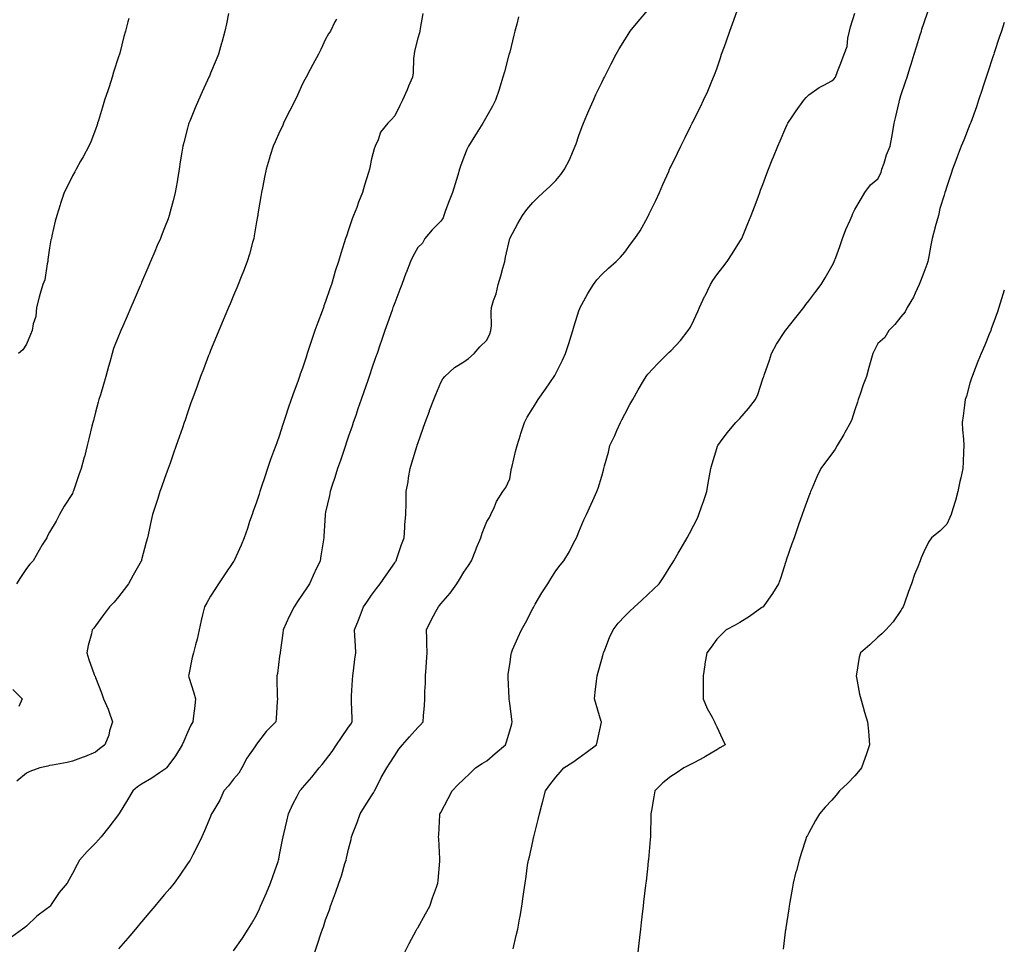
# Model space of a CAD drawing. Units: inches. Extents: x 899843 to 902483, y 7189658 to 7192298.
# Drawn here: x 902055 to 902483, y 7189875 to 7190277 of the extents above; entities that cross this region are included whole.
import ezdxf

# ---------------------------------------------------------------- set-up
doc = ezdxf.new("R2010")
doc.units = ezdxf.units.IN
doc.header["$MEASUREMENT"] = 0
doc.layers.add('Contour_89987189', color=7, linetype='Continuous', true_color=0xe17852)

msp = doc.modelspace()

# ---------------------------------------------------------------- linework, layer by layer
at = {"layer": 'Contour_89987189'}
for points in [[(902148.05, 7189872.45, 3254), (902151.94, 7189878.03, 3254), (902154.41, 7189881.92, 3254), (902155.8, 7189884.17, 3254), (902158.05, 7189888.03, 3254), (902159.26, 7189890.71, 3254), (902159.79, 7189891.92, 3254), (902161.12, 7189894.99, 3254), (902162.29, 7189897.68, 3254), (902164.09, 7189901.92, 3254), (902165.17, 7189904.79, 3254), (902167.37, 7189911.24, 3254), (902167.61, 7189911.92, 3254), (902167.69, 7189912.27, 3254), (902168.05, 7189914.17, 3254), (902169.28, 7189920.69, 3254), (902169.52, 7189921.92, 3254), (902170, 7189923.87, 3254), (902171.15, 7189928.83, 3254), (902171.94, 7189931.92, 3254), (902173.85, 7189936.12, 3254), (902175.7, 7189939.58, 3254), (902176.9, 7189941.92, 3254), (902177.42, 7189942.55, 3254), (902178.05, 7189943.29, 3254), (902182.03, 7189947.94, 3254), (902185.25, 7189951.92, 3254), (902186.51, 7189953.46, 3254), (902188.05, 7189955.32, 3254), (902190.9, 7189959.07, 3254), (902192.79, 7189961.92, 3254), (902194.88, 7189965.1, 3254), (902198.05, 7189969.65, 3254), (902198.98, 7189970.98, 3254), (902199.59, 7189971.92, 3254), (902199.53, 7189973.4, 3254), (902199.29, 7189980.69, 3254), (902199.23, 7189981.92, 3254), (902199.3, 7189983.17, 3254), (902199.74, 7189990.22, 3254), (902199.83, 7189991.92, 3254), (902200.17, 7189994.03, 3254), (902200.75, 7189999.22, 3254), (902201.21, 7190001.92, 3254), (902201.06, 7190004.93, 3254), (902200.7, 7190009.26, 3254), (902200.55, 7190011.92, 3254), (902202.26, 7190016.14, 3254), (902202.73, 7190017.23, 3254), (902204.53, 7190021.92, 3254), (902206.01, 7190023.97, 3254), (902208.05, 7190026.92, 3254), (902210.14, 7190029.83, 3254), (902211.69, 7190031.92, 3254), (902214.3, 7190035.67, 3254), (902218.05, 7190041.02, 3254), (902218.42, 7190041.55, 3254), (902218.67, 7190041.92, 3254), (902219.01, 7190042.88, 3254), (902221.06, 7190048.91, 3254), (902222.13, 7190051.92, 3254), (902222.48, 7190056.35, 3254), (902222.53, 7190057.45, 3254), (902222.91, 7190061.92, 3254), (902223, 7190066.86, 3254), (902223, 7190066.98, 3254), (902223.09, 7190071.92, 3254), (902223.85, 7190076.12, 3254), (902224.1, 7190077.97, 3254), (902224.77, 7190081.92, 3254), (902225.57, 7190084.4, 3254), (902227.64, 7190091.51, 3254), (902227.77, 7190091.92, 3254), (902227.84, 7190092.13, 3254), (902228.05, 7190092.76, 3254), (902230.44, 7190099.54, 3254), (902231.32, 7190101.92, 3254), (902233.14, 7190106.82, 3254), (902233.25, 7190107.12, 3254), (902235.04, 7190111.92, 3254), (902235.89, 7190114.09, 3254), (902238.05, 7190119.38, 3254), (902239.02, 7190120.94, 3254), (902239.9, 7190121.92, 3254), (902244.11, 7190125.87, 3254), (902248.05, 7190128.31, 3254), (902250.2, 7190129.77, 3254), (902252.63, 7190131.92, 3254), (902255.13, 7190134.85, 3254), (902258.05, 7190137.72, 3254), (902259.45, 7190140.53, 3254), (902259.87, 7190141.92, 3254), (902260.06, 7190143.93, 3254), (902259.93, 7190150.05, 3254), (902260.16, 7190151.92, 3254), (902261.02, 7190154.89, 3254), (902262.18, 7190157.78, 3254), (902263.05, 7190161.92, 3254), (902264.26, 7190165.71, 3254), (902265.12, 7190168.99, 3254), (902265.97, 7190171.92, 3254), (902266.18, 7190173.78, 3254), (902268.05, 7190181.92, 3254), (902271.52, 7190188.44, 3254), (902273.64, 7190191.92, 3254), (902275.5, 7190194.48, 3254), (902278.05, 7190197.56, 3254), (902280.24, 7190199.73, 3254), (902282.63, 7190201.92, 3254), (902285.54, 7190204.44, 3254), (902288.05, 7190207.12, 3254), (902290.24, 7190209.73, 3254), (902291.8, 7190211.92, 3254), (902293.99, 7190215.98, 3254), (902295.31, 7190219.17, 3254), (902296.56, 7190221.92, 3254), (902296.92, 7190223.05, 3254), (902298.05, 7190226.55, 3254), (902299.51, 7190230.46, 3254), (902300.1, 7190231.92, 3254), (902301.62, 7190235.49, 3254), (902302.45, 7190237.53, 3254), (902304.39, 7190241.92, 3254), (902305.54, 7190244.42, 3254), (902308.05, 7190249.65, 3254), (902308.82, 7190251.16, 3254), (902309.2, 7190251.92, 3254), (902310.38, 7190254.26, 3254), (902312.18, 7190257.8, 3254), (902314.27, 7190261.92, 3254), (902315.64, 7190264.32, 3254), (902318.05, 7190268.21, 3254), (902319.49, 7190270.49, 3254), (902320.45, 7190271.92, 3254), (902323.88, 7190276.08, 3254), (902328.05, 7190281.12, 3254)], [(902183.3, 7189871.92, 3255), (902184.55, 7189875.42, 3255), (902185.97, 7189879.83, 3255), (902186.67, 7189881.92, 3255), (902187.05, 7189882.92, 3255), (902188.05, 7189885.94, 3255), (902189.66, 7189890.3, 3255), (902190.19, 7189891.92, 3255), (902191.43, 7189895.3, 3255), (902192.33, 7189897.64, 3255), (902193.83, 7189901.92, 3255), (902194.88, 7189905.08, 3255), (902196.46, 7189910.34, 3255), (902196.97, 7189911.92, 3255), (902197.18, 7189912.78, 3255), (902198.05, 7189916.69, 3255), (902199.09, 7189920.88, 3255), (902199.29, 7189921.92, 3255), (902200.04, 7189923.91, 3255), (902201.8, 7189928.17, 3255), (902203.05, 7189931.92, 3255), (902204.91, 7189935.06, 3255), (902208.05, 7189939.75, 3255), (902208.88, 7189941.08, 3255), (902209.28, 7189941.92, 3255), (902210.6, 7189944.48, 3255), (902212.22, 7189947.74, 3255), (902214.63, 7189951.92, 3255), (902216.01, 7189953.95, 3255), (902218.05, 7189957.27, 3255), (902219.93, 7189960.05, 3255), (902221.44, 7189961.92, 3255), (902224.5, 7189965.47, 3255), (902228.05, 7189969.48, 3255), (902229.32, 7189970.65, 3255), (902230.48, 7189971.92, 3255), (902230.61, 7189974.48, 3255), (902230.96, 7189979.01, 3255), (902231.1, 7189981.92, 3255), (902231.17, 7189985.05, 3255), (902231.43, 7189988.54, 3255), (902231.51, 7189991.92, 3255), (902231.7, 7189995.57, 3255), (902231.91, 7189998.05, 3255), (902232.11, 7190001.92, 3255), (902232.06, 7190005.92, 3255), (902231.98, 7190007.99, 3255), (902231.94, 7190011.92, 3255), (902233.93, 7190016.04, 3255), (902235.97, 7190019.85, 3255), (902237.05, 7190021.92, 3255), (902237.49, 7190022.49, 3255), (902238.05, 7190023.17, 3255), (902242.12, 7190027.86, 3255), (902245.08, 7190031.92, 3255), (902246.22, 7190033.76, 3255), (902248.05, 7190036.92, 3255), (902250.11, 7190039.87, 3255), (902251.37, 7190041.92, 3255), (902253.27, 7190046.69, 3255), (902253.64, 7190047.51, 3255), (902255.52, 7190051.92, 3255), (902256.12, 7190053.85, 3255), (902258.05, 7190058.97, 3255), (902259.22, 7190060.75, 3255), (902259.87, 7190061.92, 3255), (902261.49, 7190065.36, 3255), (902262.37, 7190067.6, 3255), (902265.12, 7190071.92, 3255), (902266.32, 7190073.66, 3255), (902268.05, 7190077.47, 3255), (902268.71, 7190081.26, 3255), (902268.89, 7190081.92, 3255), (902269.16, 7190083.03, 3255), (902270.61, 7190089.36, 3255), (902271.26, 7190091.92, 3255), (902272.67, 7190096.53, 3255), (902272.83, 7190097.13, 3255), (902274.45, 7190101.92, 3255), (902275.69, 7190104.28, 3255), (902278.05, 7190108.21, 3255), (902279.5, 7190110.47, 3255), (902280.43, 7190111.92, 3255), (902283.54, 7190116.43, 3255), (902285.72, 7190119.6, 3255), (902287.33, 7190121.92, 3255), (902287.6, 7190122.37, 3255), (902288.05, 7190123.21, 3255), (902290.97, 7190128.99, 3255), (902292.29, 7190131.92, 3255), (902293.73, 7190136.24, 3255), (902294.27, 7190138.13, 3255), (902295.44, 7190141.92, 3255), (902296.02, 7190143.95, 3255), (902298.05, 7190150.46, 3255), (902298.45, 7190151.53, 3255), (902298.63, 7190151.92, 3255), (902299.38, 7190153.25, 3255), (902301.93, 7190158.05, 3255), (902304.44, 7190161.92, 3255), (902305.98, 7190163.99, 3255), (902308.05, 7190166.2, 3255), (902311.04, 7190168.93, 3255), (902314.37, 7190171.92, 3255), (902316.23, 7190173.74, 3255), (902318.05, 7190175.87, 3255), (902320.58, 7190179.38, 3255), (902322.47, 7190181.92, 3255), (902324.73, 7190185.24, 3255), (902328.05, 7190191.26, 3255), (902328.27, 7190191.71, 3255), (902328.4, 7190191.92, 3255), (902328.7, 7190192.56, 3255), (902331.55, 7190198.42, 3255), (902333.11, 7190201.92, 3255), (902334.65, 7190205.32, 3255), (902337.13, 7190211, 3255), (902337.54, 7190211.92, 3255), (902337.7, 7190212.27, 3255), (902338.05, 7190212.97, 3255), (902340.98, 7190218.99, 3255), (902342.38, 7190221.92, 3255), (902344.26, 7190225.71, 3255), (902346.63, 7190230.49, 3255), (902347.34, 7190231.92, 3255), (902347.57, 7190232.41, 3255), (902348.05, 7190233.35, 3255), (902350.9, 7190239.07, 3255), (902352.31, 7190241.92, 3255), (902354.12, 7190245.85, 3255), (902355.63, 7190249.5, 3255), (902356.68, 7190251.92, 3255), (902357.08, 7190252.9, 3255), (902358.05, 7190255.59, 3255), (902359.65, 7190260.32, 3255), (902360.13, 7190261.92, 3255), (902361.34, 7190265.2, 3255), (902362.3, 7190267.66, 3255), (902363.73, 7190271.92, 3255), (902364.86, 7190275.1, 3255), (902366.86, 7190280.73, 3255)], [(902269.51, 7189873.38, 3257), (902270.91, 7189879.07, 3257), (902271.57, 7189881.92, 3257), (902272.36, 7189886.22, 3257), (902272.61, 7189887.37, 3257), (902273.37, 7189891.92, 3257), (902273.93, 7189896.04, 3257), (902274.18, 7189898.05, 3257), (902274.7, 7189901.92, 3257), (902275.23, 7189904.73, 3257), (902275.82, 7189909.69, 3257), (902276.21, 7189911.92, 3257), (902276.61, 7189913.35, 3257), (902278.05, 7189920.01, 3257), (902278.43, 7189921.55, 3257), (902278.49, 7189921.92, 3257), (902278.63, 7189922.51, 3257), (902280.41, 7189929.56, 3257), (902280.93, 7189931.92, 3257), (902281.99, 7189935.85, 3257), (902282.47, 7189937.51, 3257), (902283.57, 7189941.92, 3257), (902285.46, 7189944.5, 3257), (902288.05, 7189947.88, 3257), (902289.95, 7189950.03, 3257), (902291.53, 7189951.92, 3257), (902295.48, 7189954.48, 3257), (902298.05, 7189956.35, 3257), (902301.32, 7189958.66, 3257), (902305.73, 7189961.92, 3257), (902306.19, 7189963.78, 3257), (902307.88, 7189971.74, 3257), (902307.92, 7189971.92, 3257), (902307.86, 7189972.1, 3257), (902305.63, 7189979.5, 3257), (902304.94, 7189981.92, 3257), (902305.21, 7189984.75, 3257), (902305.8, 7189989.67, 3257), (902306.03, 7189991.92, 3257), (902306.47, 7189993.5, 3257), (902308.05, 7189999.13, 3257), (902308.67, 7190001.3, 3257), (902308.83, 7190001.92, 3257), (902309.37, 7190003.23, 3257), (902311.45, 7190008.52, 3257), (902312.94, 7190011.92, 3257), (902315.23, 7190014.73, 3257), (902318.05, 7190017.86, 3257), (902320.07, 7190019.91, 3257), (902322.25, 7190021.92, 3257), (902325.28, 7190024.69, 3257), (902328.05, 7190027.29, 3257), (902330.47, 7190029.5, 3257), (902332.95, 7190031.92, 3257), (902335.01, 7190034.97, 3257), (902338.05, 7190039.81, 3257), (902338.89, 7190041.08, 3257), (902339.43, 7190041.92, 3257), (902341.29, 7190045.16, 3257), (902342.57, 7190047.41, 3257), (902345.23, 7190051.92, 3257), (902346.24, 7190053.74, 3257), (902348.05, 7190057.33, 3257), (902349.59, 7190060.38, 3257), (902350.27, 7190061.92, 3257), (902351.43, 7190065.3, 3257), (902352.3, 7190067.68, 3257), (902353.67, 7190071.92, 3257), (902354.33, 7190075.63, 3257), (902354.92, 7190078.8, 3257), (902355.48, 7190081.92, 3257), (902355.98, 7190083.99, 3257), (902358.05, 7190090.61, 3257), (902358.36, 7190091.61, 3257), (902358.46, 7190091.92, 3257), (902359.7, 7190093.58, 3257), (902362.54, 7190097.43, 3257), (902366.29, 7190101.92, 3257), (902367.15, 7190102.82, 3257), (902368.05, 7190103.7, 3257), (902371.89, 7190108.07, 3257), (902374.92, 7190111.92, 3257), (902375.86, 7190114.11, 3257), (902378.05, 7190120.92, 3257), (902378.32, 7190121.65, 3257), (902378.42, 7190121.92, 3257), (902378.59, 7190122.47, 3257), (902380.95, 7190129.01, 3257), (902381.75, 7190131.92, 3257), (902383.94, 7190136.02, 3257), (902387.68, 7190141.55, 3257), (902387.92, 7190141.92, 3257), (902388.05, 7190142.1, 3257), (902392.36, 7190147.6, 3257), (902395.81, 7190151.92, 3257), (902396.8, 7190153.17, 3257), (902398.05, 7190154.81, 3257), (902401.07, 7190158.89, 3257), (902403.42, 7190161.92, 3257), (902405.18, 7190164.79, 3257), (902408.05, 7190169.87, 3257), (902408.75, 7190171.22, 3257), (902409.11, 7190171.92, 3257), (902409.71, 7190173.58, 3257), (902411.51, 7190178.46, 3257), (902412.73, 7190181.92, 3257), (902414.18, 7190185.79, 3257), (902415.94, 7190189.81, 3257), (902416.81, 7190191.92, 3257), (902417.17, 7190192.8, 3257), (902418.05, 7190194.54, 3257), (902420.82, 7190199.15, 3257), (902422.42, 7190201.92, 3257), (902424.83, 7190205.14, 3257), (902428.05, 7190207.74, 3257), (902429.42, 7190210.55, 3257), (902429.83, 7190211.92, 3257), (902430.77, 7190214.63, 3257), (902431.8, 7190218.17, 3257), (902433.33, 7190221.92, 3257), (902434.13, 7190225.85, 3257), (902434.54, 7190228.4, 3257), (902435.2, 7190231.92, 3257), (902435.64, 7190234.32, 3257), (902437.3, 7190241.16, 3257), (902437.45, 7190241.92, 3257), (902437.61, 7190242.37, 3257), (902438.05, 7190243.97, 3257), (902440.06, 7190249.91, 3257), (902440.73, 7190251.92, 3257), (902441.92, 7190255.79, 3257), (902442.45, 7190257.53, 3257), (902443.8, 7190261.92, 3257), (902444.81, 7190265.16, 3257), (902446.45, 7190270.32, 3257), (902446.96, 7190271.92, 3257), (902447.22, 7190272.74, 3257), (902448.05, 7190275.26, 3257), (902449.71, 7190280.26, 3257)], [(902230.33, 7190279.63, 3252), (902229.16, 7190273.03, 3252), (902228.97, 7190271.92, 3252), (902228.79, 7190271.18, 3252), (902228.05, 7190268.85, 3252), (902226.73, 7190263.25, 3252), (902226.52, 7190261.92, 3252), (902226.25, 7190260.12, 3252), (902226.12, 7190253.85, 3252), (902225.73, 7190251.92, 3252), (902224.12, 7190247.99, 3252), (902223.54, 7190246.43, 3252), (902221.43, 7190241.92, 3252), (902220.36, 7190239.6, 3252), (902218.05, 7190235.14, 3252), (902216.56, 7190233.4, 3252), (902215.05, 7190231.92, 3252), (902211.95, 7190228.01, 3252), (902210.89, 7190224.75, 3252), (902209.57, 7190221.92, 3252), (902209.11, 7190220.87, 3252), (902208.05, 7190216.49, 3252), (902207.21, 7190212.76, 3252), (902207.05, 7190211.92, 3252), (902206.65, 7190210.51, 3252), (902204.94, 7190205.03, 3252), (902204.12, 7190201.92, 3252), (902202.35, 7190197.62, 3252), (902201.54, 7190195.4, 3252), (902200.18, 7190191.92, 3252), (902199.62, 7190190.36, 3252), (902198.05, 7190185.57, 3252), (902197.06, 7190182.92, 3252), (902196.73, 7190181.92, 3252), (902196.14, 7190180.01, 3252), (902194.63, 7190175.34, 3252), (902193.6, 7190171.92, 3252), (902192.26, 7190167.72, 3252), (902191.63, 7190165.51, 3252), (902190.55, 7190161.92, 3252), (902189.92, 7190160.05, 3252), (902188.05, 7190154.44, 3252), (902187.33, 7190152.64, 3252), (902187.08, 7190151.92, 3252), (902186.51, 7190150.38, 3252), (902184.61, 7190145.36, 3252), (902183.4, 7190141.92, 3252), (902182.01, 7190137.97, 3252), (902181.09, 7190134.97, 3252), (902180.09, 7190131.92, 3252), (902179.56, 7190130.4, 3252), (902178.05, 7190125.53, 3252), (902177.05, 7190122.92, 3252), (902176.72, 7190121.92, 3252), (902175.96, 7190119.83, 3252), (902174.34, 7190115.63, 3252), (902173.08, 7190111.92, 3252), (902171.77, 7190108.19, 3252), (902170.66, 7190104.54, 3252), (902169.8, 7190101.92, 3252), (902169.35, 7190100.61, 3252), (902168.05, 7190096.43, 3252), (902166.81, 7190093.15, 3252), (902166.39, 7190091.92, 3252), (902165.45, 7190089.32, 3252), (902164.11, 7190085.87, 3252), (902162.78, 7190081.92, 3252), (902161.55, 7190078.42, 3252), (902160.24, 7190074.11, 3252), (902159.51, 7190071.92, 3252), (902159.15, 7190070.83, 3252), (902158.05, 7190067.31, 3252), (902156.57, 7190063.4, 3252), (902156.06, 7190061.92, 3252), (902155.03, 7190058.89, 3252), (902154.05, 7190055.92, 3252), (902152.61, 7190051.92, 3252), (902151.3, 7190048.68, 3252), (902148.48, 7190042.35, 3252), (902148.3, 7190041.92, 3252), (902148.2, 7190041.76, 3252), (902148.05, 7190041.57, 3252), (902144.15, 7190035.83, 3252), (902141.42, 7190031.92, 3252), (902140.12, 7190029.85, 3252), (902138.05, 7190026.47, 3252), (902136.39, 7190023.58, 3252), (902135.34, 7190021.92, 3252), (902134.56, 7190018.42, 3252), (902134, 7190015.96, 3252), (902133.07, 7190011.92, 3252), (902132.16, 7190007.8, 3252), (902131.49, 7190005.36, 3252), (902130.66, 7190001.92, 3252), (902130.08, 7189999.89, 3252), (902128.57, 7189992.45, 3252), (902128.44, 7189991.92, 3252), (902128.6, 7189991.37, 3252), (902130.73, 7189984.6, 3252), (902131.44, 7189981.92, 3252), (902131.13, 7189978.85, 3252), (902130.65, 7189974.52, 3252), (902130.38, 7189971.92, 3252), (902129.46, 7189970.51, 3252), (902128.05, 7189967.27, 3252), (902126.43, 7189963.54, 3252), (902125.71, 7189961.92, 3252), (902122.75, 7189957.21, 3252), (902121.15, 7189955.01, 3252), (902118.95, 7189951.92, 3252), (902118.46, 7189951.51, 3252), (902118.05, 7189951.22, 3252), (902115.88, 7189949.75, 3252), (902112.54, 7189947.43, 3252), (902108.05, 7189944.79, 3252), (902106.33, 7189943.64, 3252), (902104.19, 7189941.92, 3252), (902101.97, 7189937.99, 3252), (902098.3, 7189932.17, 3252), (902098.14, 7189931.92, 3252), (902098.11, 7189931.86, 3252), (902098.05, 7189931.74, 3252), (902093.82, 7189926.16, 3252), (902090.48, 7189921.92, 3252), (902089.33, 7189920.65, 3252), (902088.05, 7189919.28, 3252), (902084.39, 7189915.57, 3252), (902081.1, 7189911.92, 3252), (902079.99, 7189909.99, 3252), (902078.05, 7189906.1, 3252), (902076.56, 7189903.4, 3252), (902075.65, 7189901.92, 3252), (902072.22, 7189897.74, 3252), (902069.12, 7189892.99, 3252), (902068.39, 7189891.92, 3252), (902068.23, 7189891.74, 3252), (902068.05, 7189891.53, 3252), (902066.5, 7189890.38, 3252), (902062.47, 7189887.51, 3252), (902058.05, 7189883.15, 3252), (902057.31, 7189882.66, 3252), (902056.31, 7189881.92, 3252), (902051.54, 7189878.44, 3252)], [(902145.8, 7190279.67, 3250), (902144.93, 7190275.05, 3250), (902144.3, 7190271.92, 3250), (902142.9, 7190267.06, 3250), (902142.81, 7190266.67, 3250), (902141.49, 7190261.92, 3250), (902140.45, 7190259.52, 3250), (902138.05, 7190253.68, 3250), (902137.54, 7190252.43, 3250), (902137.35, 7190251.92, 3250), (902136.76, 7190250.63, 3250), (902134.44, 7190245.53, 3250), (902132.8, 7190241.92, 3250), (902131.38, 7190238.6, 3250), (902129.03, 7190232.9, 3250), (902128.62, 7190231.92, 3250), (902128.49, 7190231.49, 3250), (902128.05, 7190229.85, 3250), (902126.38, 7190223.6, 3250), (902125.97, 7190221.92, 3250), (902125.58, 7190219.44, 3250), (902124.85, 7190215.12, 3250), (902124.35, 7190211.92, 3250), (902123.63, 7190207.51, 3250), (902123.47, 7190206.49, 3250), (902122.7, 7190201.92, 3250), (902121.78, 7190198.19, 3250), (902120.81, 7190194.67, 3250), (902120.1, 7190191.92, 3250), (902119.57, 7190190.4, 3250), (902118.05, 7190186.47, 3250), (902116.76, 7190183.21, 3250), (902116.23, 7190181.92, 3250), (902114.89, 7190178.76, 3250), (902113.79, 7190176.18, 3250), (902111.98, 7190171.92, 3250), (902110.8, 7190169.17, 3250), (902108.05, 7190162.7, 3250), (902107.82, 7190162.15, 3250), (902107.71, 7190161.92, 3250), (902107.45, 7190161.31, 3250), (902104.79, 7190155.18, 3250), (902103.39, 7190151.92, 3250), (902101.78, 7190148.19, 3250), (902099.86, 7190143.74, 3250), (902099.08, 7190141.92, 3250), (902098.77, 7190141.2, 3250), (902098.05, 7190139.52, 3250), (902095.92, 7190134.05, 3250), (902095.25, 7190131.92, 3250), (902094.22, 7190128.09, 3250), (902093.68, 7190126.3, 3250), (902092.59, 7190121.92, 3250), (902091.56, 7190118.4, 3250), (902090.16, 7190114.03, 3250), (902089.51, 7190111.92, 3250), (902089.18, 7190110.79, 3250), (902088.05, 7190106.39, 3250), (902087.14, 7190102.84, 3250), (902086.83, 7190101.92, 3250), (902086.47, 7190100.34, 3250), (902085.14, 7190094.83, 3250), (902084.48, 7190091.92, 3250), (902083.19, 7190087.06, 3250), (902083.14, 7190086.84, 3250), (902081.75, 7190081.92, 3250), (902080.73, 7190079.24, 3250), (902078.44, 7190072.31, 3250), (902078.3, 7190071.92, 3250), (902078.25, 7190071.72, 3250), (902078.05, 7190071.14, 3250), (902074.36, 7190065.61, 3250), (902072.45, 7190061.92, 3250), (902070.9, 7190059.07, 3250), (902068.05, 7190054.32, 3250), (902067.22, 7190052.74, 3250), (902066.81, 7190051.92, 3250), (902064.92, 7190048.8, 3250), (902063.5, 7190046.47, 3250), (902060.9, 7190041.92, 3250), (902059.55, 7190040.42, 3250), (902058.05, 7190038.58, 3250), (902055.38, 7190034.6, 3250), (902053.64, 7190031.92, 3250)], [(902192.77, 7190277.19, 3251), (902192.1, 7190275.96, 3251), (902190.13, 7190271.92, 3251), (902189.25, 7190270.73, 3251), (902188.05, 7190268.52, 3251), (902185.94, 7190264.03, 3251), (902184.88, 7190261.92, 3251), (902182.54, 7190257.43, 3251), (902181.35, 7190255.22, 3251), (902179.6, 7190251.92, 3251), (902178.99, 7190250.98, 3251), (902178.05, 7190249.01, 3251), (902175.82, 7190244.15, 3251), (902174.76, 7190241.92, 3251), (902172.45, 7190237.53, 3251), (902171.39, 7190235.26, 3251), (902169.76, 7190231.92, 3251), (902169.26, 7190230.71, 3251), (902168.05, 7190228.23, 3251), (902166.07, 7190223.89, 3251), (902165.21, 7190221.92, 3251), (902164.01, 7190217.88, 3251), (902163.57, 7190216.39, 3251), (902162.25, 7190211.92, 3251), (902161.52, 7190208.46, 3251), (902160.79, 7190204.67, 3251), (902160.23, 7190201.92, 3251), (902159.89, 7190200.08, 3251), (902158.65, 7190192.53, 3251), (902158.54, 7190191.92, 3251), (902158.47, 7190191.49, 3251), (902158.05, 7190189.05, 3251), (902156.99, 7190182.97, 3251), (902156.78, 7190181.92, 3251), (902156.28, 7190180.14, 3251), (902154.92, 7190175.05, 3251), (902153.99, 7190171.92, 3251), (902152.35, 7190167.62, 3251), (902151.39, 7190165.26, 3251), (902150.07, 7190161.92, 3251), (902149.47, 7190160.51, 3251), (902148.05, 7190157.15, 3251), (902146.49, 7190153.48, 3251), (902145.83, 7190151.92, 3251), (902144.23, 7190148.09, 3251), (902143.53, 7190146.43, 3251), (902141.61, 7190141.92, 3251), (902140.6, 7190139.38, 3251), (902138.05, 7190133.19, 3251), (902137.68, 7190132.29, 3251), (902137.52, 7190131.92, 3251), (902137.2, 7190131.06, 3251), (902134.91, 7190125.06, 3251), (902133.67, 7190121.92, 3251), (902132.19, 7190117.78, 3251), (902131.17, 7190115.05, 3251), (902130.04, 7190111.92, 3251), (902129.53, 7190110.44, 3251), (902128.05, 7190106.14, 3251), (902126.97, 7190102.99, 3251), (902126.59, 7190101.92, 3251), (902125.83, 7190099.69, 3251), (902124.4, 7190095.57, 3251), (902123.11, 7190091.92, 3251), (902121.8, 7190088.17, 3251), (902120.44, 7190084.3, 3251), (902119.6, 7190081.92, 3251), (902119.19, 7190080.77, 3251), (902118.05, 7190077.56, 3251), (902116.56, 7190073.4, 3251), (902116.03, 7190071.92, 3251), (902115.09, 7190068.95, 3251), (902114.09, 7190065.88, 3251), (902112.85, 7190061.92, 3251), (902111.95, 7190058.01, 3251), (902111.33, 7190055.2, 3251), (902110.58, 7190051.92, 3251), (902110.02, 7190049.95, 3251), (902108.05, 7190042.31, 3251), (902107.95, 7190041.92, 3251), (902107.82, 7190041.69, 3251), (902104.35, 7190035.63, 3251), (902102.3, 7190031.92, 3251), (902100.5, 7190029.48, 3251), (902098.05, 7190026.18, 3251), (902096.13, 7190023.85, 3251), (902094.06, 7190021.92, 3251), (902091.52, 7190018.46, 3251), (902088.05, 7190013.58, 3251), (902087.29, 7190012.68, 3251), (902086.62, 7190011.92, 3251), (902086.23, 7190010.1, 3251), (902084.9, 7190005.06, 3251), (902084.3, 7190001.92, 3251), (902085.17, 7189999.03, 3251), (902087.45, 7189992.53, 3251), (902087.65, 7189991.92, 3251), (902087.84, 7189991.71, 3251), (902088.05, 7189991.14, 3251), (902090.62, 7189984.5, 3251), (902091.56, 7189981.92, 3251), (902093.53, 7189977.39, 3251), (902093.9, 7189976.08, 3251), (902095.35, 7189971.92, 3251), (902094.18, 7189968.05, 3251), (902093.78, 7189966.2, 3251), (902092.13, 7189961.92, 3251), (902089.78, 7189960.18, 3251), (902088.05, 7189958.81, 3251), (902083.25, 7189956.72, 3251), (902082.66, 7189956.53, 3251), (902078.05, 7189954.83, 3251), (902075.66, 7189954.32, 3251), (902069.27, 7189953.15, 3251), (902068.05, 7189952.9, 3251), (902067.27, 7189952.7, 3251), (902063.81, 7189951.92, 3251), (902059.56, 7189950.42, 3251), (902058.05, 7189949.62, 3251), (902053.8, 7189946.18, 3251)], [(902102.5, 7190277.47, 3249), (902102.14, 7190276, 3249), (902101.03, 7190271.92, 3249), (902100.38, 7190269.58, 3249), (902098.55, 7190262.41, 3249), (902098.41, 7190261.92, 3249), (902098.05, 7190260.73, 3249), (902095.91, 7190254.05, 3249), (902095.33, 7190251.92, 3249), (902093.94, 7190247.82, 3249), (902093.47, 7190246.49, 3249), (902092.01, 7190241.92, 3249), (902091.11, 7190238.87, 3249), (902089.28, 7190233.15, 3249), (902088.9, 7190231.92, 3249), (902088.71, 7190231.26, 3249), (902088.05, 7190229.26, 3249), (902086.03, 7190223.93, 3249), (902085.07, 7190221.92, 3249), (902082.63, 7190217.33, 3249), (902081.53, 7190215.4, 3249), (902079.59, 7190211.92, 3249), (902079.06, 7190210.9, 3249), (902078.05, 7190209.03, 3249), (902075.67, 7190204.3, 3249), (902074.42, 7190201.92, 3249), (902072.86, 7190197.12, 3249), (902072.67, 7190196.53, 3249), (902071.17, 7190191.92, 3249), (902070.55, 7190189.42, 3249), (902069.11, 7190182.97, 3249), (902068.86, 7190181.92, 3249), (902068.68, 7190181.28, 3249), (902068.05, 7190177.88, 3249), (902067.29, 7190172.68, 3249), (902067.28, 7190171.92, 3249), (902066.99, 7190170.87, 3249), (902066.02, 7190163.95, 3249), (902065.2, 7190161.92, 3249), (902064.04, 7190157.92, 3249), (902063.51, 7190156.45, 3249), (902062.44, 7190151.92, 3249), (902062.04, 7190147.94, 3249), (902060.9, 7190144.77, 3249), (902060.45, 7190141.92, 3249), (902059.77, 7190140.2, 3249), (902058.05, 7190136.04, 3249), (902056.38, 7190133.58, 3249), (902054.63, 7190131.92, 3249)], [(902271.87, 7190278.09, 3253), (902271.13, 7190275.01, 3253), (902270.31, 7190271.92, 3253), (902269.83, 7190270.14, 3253), (902268.05, 7190262.88, 3253), (902267.85, 7190262.12, 3253), (902267.81, 7190261.92, 3253), (902267.72, 7190261.59, 3253), (902265.71, 7190254.26, 3253), (902265.11, 7190251.92, 3253), (902263.73, 7190247.6, 3253), (902263.43, 7190246.55, 3253), (902261.82, 7190241.92, 3253), (902260.55, 7190239.42, 3253), (902258.05, 7190234.97, 3253), (902256.99, 7190232.97, 3253), (902256.42, 7190231.92, 3253), (902253.41, 7190227.27, 3253), (902253.12, 7190226.84, 3253), (902250.12, 7190221.92, 3253), (902249.38, 7190220.59, 3253), (902248.05, 7190217.27, 3253), (902246.72, 7190213.25, 3253), (902246.27, 7190211.92, 3253), (902245.5, 7190209.36, 3253), (902244.38, 7190205.59, 3253), (902243.22, 7190201.92, 3253), (902241.74, 7190198.23, 3253), (902240.17, 7190194.05, 3253), (902239.35, 7190191.92, 3253), (902239.08, 7190190.9, 3253), (902238.05, 7190189.46, 3253), (902234.28, 7190185.69, 3253), (902231.2, 7190181.92, 3253), (902230.09, 7190179.89, 3253), (902228.05, 7190177.92, 3253), (902225.92, 7190174.05, 3253), (902224.96, 7190171.92, 3253), (902223.01, 7190166.96, 3253), (902222.96, 7190166.82, 3253), (902221.1, 7190161.92, 3253), (902220.24, 7190159.73, 3253), (902218.05, 7190153.99, 3253), (902217.51, 7190152.47, 3253), (902217.32, 7190151.92, 3253), (902216.93, 7190150.81, 3253), (902214.92, 7190145.05, 3253), (902213.84, 7190141.92, 3253), (902212.35, 7190137.62, 3253), (902211.61, 7190135.47, 3253), (902210.38, 7190131.92, 3253), (902209.78, 7190130.18, 3253), (902208.05, 7190125.16, 3253), (902207.22, 7190122.76, 3253), (902206.93, 7190121.92, 3253), (902206.35, 7190120.22, 3253), (902204.66, 7190115.3, 3253), (902203.5, 7190111.92, 3253), (902202.11, 7190107.86, 3253), (902201.12, 7190104.99, 3253), (902200.06, 7190101.92, 3253), (902199.55, 7190100.42, 3253), (902198.05, 7190096.06, 3253), (902197, 7190092.97, 3253), (902196.64, 7190091.92, 3253), (902195.91, 7190089.77, 3253), (902194.45, 7190085.51, 3253), (902193.22, 7190081.92, 3253), (902191.98, 7190077.99, 3253), (902190.87, 7190074.73, 3253), (902189.95, 7190071.92, 3253), (902189.67, 7190070.3, 3253), (902188.05, 7190062.96, 3253), (902187.86, 7190062.1, 3253), (902187.82, 7190061.92, 3253), (902187.8, 7190061.67, 3253), (902187.33, 7190052.64, 3253), (902187.26, 7190051.92, 3253), (902187.14, 7190051, 3253), (902186.01, 7190043.97, 3253), (902185.74, 7190041.92, 3253), (902183.52, 7190037.39, 3253), (902183.2, 7190036.76, 3253), (902181.01, 7190031.92, 3253), (902179.82, 7190030.14, 3253), (902178.05, 7190027.39, 3253), (902175.82, 7190024.15, 3253), (902174.38, 7190021.92, 3253), (902172.27, 7190017.7, 3253), (902170.95, 7190014.83, 3253), (902169.58, 7190011.92, 3253), (902169.45, 7190010.51, 3253), (902168.24, 7190002.12, 3253), (902168.22, 7190001.92, 3253), (902168.22, 7190001.76, 3253), (902168.05, 7190000.44, 3253), (902167.07, 7189992.9, 3253), (902166.83, 7189991.92, 3253), (902166.86, 7189990.73, 3253), (902167.05, 7189982.92, 3253), (902167.08, 7189981.92, 3253), (902166.97, 7189980.83, 3253), (902166.58, 7189973.38, 3253), (902166.41, 7189971.92, 3253), (902162.27, 7189967.7, 3253), (902158.05, 7189962.23, 3253), (902157.91, 7189962.06, 3253), (902157.79, 7189961.92, 3253), (902157.27, 7189961.14, 3253), (902153.76, 7189956.22, 3253), (902151.63, 7189951.92, 3253), (902150.27, 7189949.69, 3253), (902148.05, 7189946.98, 3253), (902145.81, 7189944.17, 3253), (902143.86, 7189941.92, 3253), (902142.04, 7189937.94, 3253), (902138.99, 7189932.86, 3253), (902138.47, 7189931.92, 3253), (902138.35, 7189931.63, 3253), (902138.05, 7189930.88, 3253), (902135.36, 7189924.62, 3253), (902134.19, 7189921.92, 3253), (902132.16, 7189917.82, 3253), (902130.33, 7189914.19, 3253), (902129.18, 7189911.92, 3253), (902128.73, 7189911.24, 3253), (902128.05, 7189910.26, 3253), (902124.61, 7189905.36, 3253), (902122.27, 7189901.92, 3253), (902120.37, 7189899.6, 3253), (902118.05, 7189896.9, 3253), (902115.75, 7189894.22, 3253), (902113.88, 7189891.92, 3253), (902111.2, 7189888.78, 3253), (902108.05, 7189885.08, 3253), (902106.6, 7189883.37, 3253), (902105.37, 7189881.92, 3253), (902102.01, 7189877.96, 3253), (902098.05, 7189873.27, 3253)], [(902222.45, 7189871.92, 3256), (902224.37, 7189875.59, 3256), (902227.41, 7189881.28, 3256), (902227.75, 7189881.92, 3256), (902227.85, 7189882.12, 3256), (902228.05, 7189882.43, 3256), (902231.42, 7189888.56, 3256), (902233.28, 7189891.92, 3256), (902234.55, 7189895.42, 3256), (902236.21, 7189900.08, 3256), (902236.87, 7189901.92, 3256), (902236.95, 7189903.01, 3256), (902237.61, 7189911.47, 3256), (902237.64, 7189911.92, 3256), (902237.61, 7189912.37, 3256), (902237.19, 7189921.06, 3256), (902237.13, 7189921.92, 3256), (902237.18, 7189922.8, 3256), (902237.71, 7189931.57, 3256), (902237.73, 7189931.92, 3256), (902237.84, 7189932.13, 3256), (902238.05, 7189932.58, 3256), (902241.35, 7189938.62, 3256), (902243.05, 7189941.92, 3256), (902245.45, 7189944.52, 3256), (902248.05, 7189947.06, 3256), (902250.57, 7189949.4, 3256), (902253.16, 7189951.92, 3256), (902256.14, 7189953.83, 3256), (902258.05, 7189955.06, 3256), (902261.74, 7189958.23, 3256), (902266.2, 7189961.92, 3256), (902266.7, 7189963.27, 3256), (902268.05, 7189968.09, 3256), (902268.92, 7189971.04, 3256), (902269.14, 7189971.92, 3256), (902269.01, 7189972.88, 3256), (902268.05, 7189980.05, 3256), (902267.84, 7189981.71, 3256), (902267.8, 7189981.92, 3256), (902267.79, 7189982.17, 3256), (902267.38, 7189991.24, 3256), (902267.34, 7189991.92, 3256), (902267.38, 7189992.58, 3256), (902268.05, 7189996.88, 3256), (902268.68, 7190001.3, 3256), (902268.77, 7190001.92, 3256), (902269.33, 7190003.19, 3256), (902271.59, 7190008.38, 3256), (902273.12, 7190011.92, 3256), (902274.98, 7190014.99, 3256), (902278.05, 7190021.1, 3256), (902278.34, 7190021.63, 3256), (902278.49, 7190021.92, 3256), (902279.17, 7190023.03, 3256), (902282.07, 7190027.9, 3256), (902284.58, 7190031.92, 3256), (902285.97, 7190033.99, 3256), (902288.05, 7190037.45, 3256), (902290.03, 7190039.95, 3256), (902291.57, 7190041.92, 3256), (902294.01, 7190045.96, 3256), (902295.98, 7190049.85, 3256), (902297.09, 7190051.92, 3256), (902297.33, 7190052.64, 3256), (902298.05, 7190054.42, 3256), (902300.33, 7190059.63, 3256), (902301.38, 7190061.92, 3256), (902303.45, 7190066.53, 3256), (902304.15, 7190068.03, 3256), (902305.97, 7190071.92, 3256), (902306.5, 7190073.46, 3256), (902308.05, 7190078.68, 3256), (902308.79, 7190081.18, 3256), (902309, 7190081.92, 3256), (902309.3, 7190083.17, 3256), (902310.93, 7190089.05, 3256), (902311.57, 7190091.92, 3256), (902313.68, 7190096.3, 3256), (902314.62, 7190098.48, 3256), (902316.16, 7190101.92, 3256), (902316.83, 7190103.13, 3256), (902318.05, 7190105.61, 3256), (902320.25, 7190109.71, 3256), (902321.49, 7190111.92, 3256), (902323.87, 7190116.1, 3256), (902326.24, 7190120.1, 3256), (902327.3, 7190121.92, 3256), (902327.59, 7190122.39, 3256), (902328.05, 7190123.01, 3256), (902332.38, 7190127.6, 3256), (902336.74, 7190131.92, 3256), (902337.41, 7190132.56, 3256), (902338.05, 7190133.15, 3256), (902342.32, 7190137.64, 3256), (902345.59, 7190141.92, 3256), (902346.56, 7190143.4, 3256), (902348.05, 7190146.37, 3256), (902349.74, 7190150.22, 3256), (902350.46, 7190151.92, 3256), (902352.76, 7190156.63, 3256), (902352.95, 7190157.02, 3256), (902355.32, 7190161.92, 3256), (902356.32, 7190163.66, 3256), (902358.05, 7190166.06, 3256), (902360.62, 7190169.36, 3256), (902362.57, 7190171.92, 3256), (902364.74, 7190175.22, 3256), (902368.05, 7190180.55, 3256), (902368.57, 7190181.39, 3256), (902368.86, 7190181.92, 3256), (902369.44, 7190183.31, 3256), (902371.59, 7190188.38, 3256), (902373.03, 7190191.92, 3256), (902374.38, 7190195.59, 3256), (902375.96, 7190199.83, 3256), (902376.74, 7190201.92, 3256), (902377.1, 7190202.86, 3256), (902378.05, 7190205.4, 3256), (902379.83, 7190210.14, 3256), (902380.48, 7190211.92, 3256), (902382.17, 7190216.04, 3256), (902382.68, 7190217.29, 3256), (902384.56, 7190221.92, 3256), (902385.65, 7190224.32, 3256), (902388.05, 7190230.08, 3256), (902388.63, 7190231.33, 3256), (902388.95, 7190231.92, 3256), (902390.83, 7190234.69, 3256), (902392.59, 7190237.37, 3256), (902395.92, 7190241.92, 3256), (902396.84, 7190243.13, 3256), (902398.05, 7190244.28, 3256), (902402.5, 7190247.47, 3256), (902404.6, 7190248.48, 3256), (902408.05, 7190250.34, 3256), (902408.89, 7190251.08, 3256), (902409.6, 7190251.92, 3256), (902410.57, 7190254.44, 3256), (902411.96, 7190258.01, 3256), (902413.43, 7190261.92, 3256), (902414.66, 7190265.32, 3256), (902414.96, 7190268.83, 3256), (902415.7, 7190271.92, 3256), (902416.18, 7190273.8, 3256), (902418.05, 7190279.73, 3256)], [(902483, 7190275.69, 3258), (902481.75, 7190271.92, 3258), (902480.83, 7190269.15, 3258), (902478.63, 7190262.51, 3258), (902478.44, 7190261.92, 3258), (902478.05, 7190260.75, 3258), (902475.83, 7190254.13, 3258), (902475.11, 7190251.92, 3258), (902473.7, 7190247.56, 3258), (902473.38, 7190246.59, 3258), (902471.85, 7190241.92, 3258), (902470.86, 7190239.11, 3258), (902468.41, 7190232.27, 3258), (902468.28, 7190231.92, 3258), (902468.05, 7190231.35, 3258), (902465.35, 7190224.62, 3258), (902464.25, 7190221.92, 3258), (902462.56, 7190217.41, 3258), (902461.92, 7190215.79, 3258), (902460.42, 7190211.92, 3258), (902459.88, 7190210.08, 3258), (902458.05, 7190204.46, 3258), (902457.42, 7190202.55, 3258), (902457.2, 7190201.92, 3258), (902456.88, 7190200.75, 3258), (902455.05, 7190194.91, 3258), (902454.33, 7190191.92, 3258), (902453.02, 7190186.96, 3258), (902452.99, 7190186.86, 3258), (902451.65, 7190181.92, 3258), (902451.03, 7190178.93, 3258), (902450.17, 7190174.05, 3258), (902449.76, 7190171.92, 3258), (902449.35, 7190170.61, 3258), (902448.05, 7190167.12, 3258), (902446.63, 7190163.35, 3258), (902446.02, 7190161.92, 3258), (902444.27, 7190158.13, 3258), (902443.6, 7190156.37, 3258), (902440.76, 7190151.92, 3258), (902439.97, 7190149.99, 3258), (902438.05, 7190147.82, 3258), (902435.41, 7190144.56, 3258), (902432.82, 7190141.92, 3258), (902431.03, 7190138.93, 3258), (902428.05, 7190136.2, 3258), (902426.6, 7190133.37, 3258), (902425.87, 7190131.92, 3258), (902425.04, 7190128.91, 3258), (902424.18, 7190125.79, 3258), (902423.1, 7190121.92, 3258), (902421.72, 7190118.25, 3258), (902420.33, 7190114.21, 3258), (902419.51, 7190111.92, 3258), (902419.15, 7190110.81, 3258), (902418.05, 7190107.49, 3258), (902416.68, 7190103.29, 3258), (902416.09, 7190101.92, 3258), (902413.73, 7190097.6, 3258), (902413.26, 7190096.71, 3258), (902410.42, 7190091.92, 3258), (902409.53, 7190090.44, 3258), (902408.05, 7190088.29, 3258), (902405.24, 7190084.73, 3258), (902403.2, 7190081.92, 3258), (902401.57, 7190078.4, 3258), (902399.32, 7190073.19, 3258), (902398.75, 7190071.92, 3258), (902398.57, 7190071.39, 3258), (902398.05, 7190069.97, 3258), (902395.92, 7190064.05, 3258), (902395.16, 7190061.92, 3258), (902393.58, 7190057.45, 3258), (902393.3, 7190056.67, 3258), (902391.64, 7190051.92, 3258), (902390.73, 7190049.24, 3258), (902388.26, 7190042.13, 3258), (902388.19, 7190041.92, 3258), (902388.15, 7190041.82, 3258), (902388.05, 7190041.51, 3258), (902385.75, 7190034.22, 3258), (902384.91, 7190031.92, 3258), (902382.29, 7190027.68, 3258), (902378.49, 7190022.37, 3258), (902378.19, 7190021.92, 3258), (902378.11, 7190021.86, 3258), (902378.05, 7190021.8, 3258), (902377.66, 7190021.53, 3258), (902372.31, 7190017.66, 3258), (902368.05, 7190015.01, 3258), (902366.09, 7190013.87, 3258), (902362.13, 7190011.92, 3258), (902360.08, 7190009.89, 3258), (902358.05, 7190007.8, 3258), (902355.63, 7190004.34, 3258), (902353.77, 7190001.92, 3258), (902352.88, 7189997.1, 3258), (902352.84, 7189996.71, 3258), (902352.06, 7189991.92, 3258), (902352.07, 7189987.9, 3258), (902352.09, 7189985.96, 3258), (902352.11, 7189981.92, 3258), (902353.83, 7189977.7, 3258), (902356.03, 7189973.93, 3258), (902357.09, 7189971.92, 3258), (902357.39, 7189971.26, 3258), (902358.05, 7189969.73, 3258), (902360.47, 7189964.34, 3258), (902361.72, 7189961.92, 3258), (902359.37, 7189960.61, 3258), (902358.05, 7189959.71, 3258), (902353.15, 7189956.82, 3258), (902352.73, 7189956.61, 3258), (902348.05, 7189954.09, 3258), (902346.6, 7189953.37, 3258), (902343.75, 7189951.92, 3258), (902340.34, 7189949.63, 3258), (902338.05, 7189948.19, 3258), (902334.6, 7189945.38, 3258), (902331.05, 7189941.92, 3258), (902330.65, 7189939.32, 3258), (902329.62, 7189933.48, 3258), (902329.36, 7189931.92, 3258), (902329.33, 7189930.65, 3258), (902329.21, 7189923.09, 3258), (902329.18, 7189921.92, 3258), (902329.09, 7189920.88, 3258), (902328.34, 7189912.21, 3258), (902328.31, 7189911.92, 3258), (902328.29, 7189911.69, 3258), (902328.05, 7189909.58, 3258), (902327.29, 7189902.68, 3258), (902327.21, 7189901.92, 3258), (902327.1, 7189900.96, 3258), (902326.26, 7189893.72, 3258), (902326.05, 7189891.92, 3258), (902325.78, 7189889.65, 3258), (902325.21, 7189884.75, 3258), (902324.89, 7189881.92, 3258), (902324.46, 7189878.33, 3258), (902324.16, 7189875.81, 3258), (902323.68, 7189871.92, 3258)], [(902483, 7190159.44, 3259), (902482.41, 7190157.56, 3259), (902481.81, 7190155.69, 3259), (902480.62, 7190151.92, 3259), (902479.98, 7190149.99, 3259), (902478.05, 7190144.58, 3259), (902477.35, 7190142.62, 3259), (902477.08, 7190141.92, 3259), (902476.4, 7190140.28, 3259), (902474.49, 7190135.47, 3259), (902472.97, 7190131.92, 3259), (902471.56, 7190128.4, 3259), (902469.62, 7190123.48, 3259), (902468.99, 7190121.92, 3259), (902468.77, 7190121.2, 3259), (902468.05, 7190118.99, 3259), (902466.56, 7190113.4, 3259), (902465.97, 7190111.92, 3259), (902465.65, 7190109.52, 3259), (902465.11, 7190104.87, 3259), (902464.69, 7190101.92, 3259), (902464.89, 7190098.76, 3259), (902465.25, 7190094.71, 3259), (902465.43, 7190091.92, 3259), (902465.29, 7190089.17, 3259), (902465.12, 7190084.85, 3259), (902464.96, 7190081.92, 3259), (902464.11, 7190077.97, 3259), (902463.62, 7190076.35, 3259), (902462.85, 7190071.92, 3259), (902461.83, 7190068.13, 3259), (902460.6, 7190064.48, 3259), (902459.84, 7190061.92, 3259), (902459.32, 7190060.65, 3259), (902458.05, 7190057.72, 3259), (902455.06, 7190054.91, 3259), (902451.34, 7190051.92, 3259), (902450.05, 7190049.93, 3259), (902448.05, 7190045.77, 3259), (902446.86, 7190043.11, 3259), (902446.36, 7190041.92, 3259), (902445.35, 7190039.22, 3259), (902443.96, 7190036, 3259), (902442.72, 7190031.92, 3259), (902441.41, 7190028.56, 3259), (902439.61, 7190023.48, 3259), (902439.04, 7190021.92, 3259), (902438.65, 7190021.31, 3259), (902438.05, 7190020.36, 3259), (902434.65, 7190015.32, 3259), (902431.55, 7190011.92, 3259), (902429.75, 7190010.22, 3259), (902428.05, 7190008.78, 3259), (902424.54, 7190005.42, 3259), (902420.51, 7190001.92, 3259), (902419.99, 7189999.97, 3259), (902418.8, 7189992.66, 3259), (902418.63, 7189991.92, 3259), (902418.79, 7189991.18, 3259), (902420.11, 7189983.97, 3259), (902420.58, 7189981.92, 3259), (902421.63, 7189978.33, 3259), (902422.28, 7189976.16, 3259), (902423.54, 7189971.92, 3259), (902423.98, 7189967.84, 3259), (902424.1, 7189965.87, 3259), (902424.48, 7189961.92, 3259), (902422.81, 7189957.15, 3259), (902422.55, 7189956.41, 3259), (902420.99, 7189951.92, 3259), (902419.68, 7189950.3, 3259), (902418.05, 7189948.54, 3259), (902414.87, 7189945.1, 3259), (902411.42, 7189941.92, 3259), (902409.88, 7189940.1, 3259), (902408.05, 7189937.94, 3259), (902405.11, 7189934.87, 3259), (902402.66, 7189931.92, 3259), (902400.95, 7189929.03, 3259), (902398.05, 7189923.72, 3259), (902397.41, 7189922.56, 3259), (902397.08, 7189921.92, 3259), (902396.6, 7189920.47, 3259), (902394.8, 7189915.16, 3259), (902393.78, 7189911.92, 3259), (902392.62, 7189907.35, 3259), (902392.31, 7189906.18, 3259), (902391.21, 7189901.92, 3259), (902390.76, 7189899.21, 3259), (902389.79, 7189893.66, 3259), (902389.51, 7189891.92, 3259), (902389.32, 7189890.65, 3259), (902388.05, 7189882.43, 3259), (902387.99, 7189881.98, 3259), (902387.98, 7189881.92, 3259), (902387.96, 7189881.84, 3259), (902386.82, 7189873.15, 3259)], [(902052.1, 7189985.96, 3250), (902056.19, 7189981.92, 3250), (902054.73, 7189978.6, 3250)]]:
    msp.add_polyline3d(points, dxfattribs=at)

doc.saveas('drawing.dxf')
